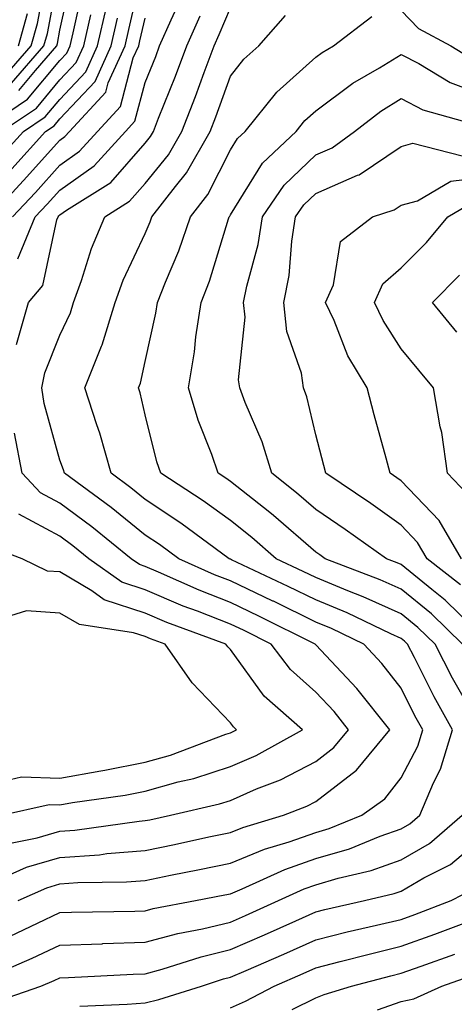
# Model space of a CAD drawing. Units: inches. Extents: x 1000163 to 1002803, y 7245098 to 7247738.
# Drawn here: x 1001303 to 1001354, y 7245570 to 7245685 of the extents above; entities that cross this region are included whole.
import ezdxf

# ---------------------------------------------------------------- set-up
doc = ezdxf.new("R2010")
doc.units = ezdxf.units.IN
doc.header["$MEASUREMENT"] = 0
doc.layers.add('Contour_10007245', color=7, linetype='Continuous', true_color=0x0d16af)

msp = doc.modelspace()

# ---------------------------------------------------------------- linework, layer by layer
at = {"layer": 'Contour_10007245'}
for points in [[(1001299.84, 7245661.92, 3039), (1001303.79, 7245666.18, 3039), (1001308.05, 7245670.89, 3039), (1001308.65, 7245671.32, 3039), (1001309.19, 7245671.92, 3039), (1001313.44, 7245676.53, 3039), (1001313.72, 7245677.59, 3039), (1001315.69, 7245681.92, 3039), (1001316.12, 7245683.85, 3039), (1001317.99, 7245691.86, 3039)], [(1001301.59, 7245678.38, 3046), (1001304.68, 7245681.92, 3046), (1001305.42, 7245684.55, 3046), (1001306.53, 7245690.4, 3046)], [(1001302.4, 7245677.57, 3045), (1001306.17, 7245681.92, 3045), (1001306.59, 7245683.38, 3045), (1001308.05, 7245691.1, 3045)], [(1001303.25, 7245676.72, 3044), (1001305.19, 7245679.06, 3044), (1001307.68, 7245681.92, 3044), (1001307.76, 7245682.21, 3044), (1001308.05, 7245683.76, 3044), (1001309.52, 7245690.45, 3044)], [(1001348.05, 7245686.07, 3033), (1001350.09, 7245683.96, 3033), (1001353.86, 7245681.92, 3033), (1001356.48, 7245680.35, 3033), (1001358.05, 7245679.75, 3033), (1001362.82, 7245676.69, 3033), (1001363.72, 7245676.25, 3033), (1001368.05, 7245673.94, 3033), (1001372.93, 7245677.04, 3033), (1001373.36, 7245677.23, 3033), (1001378.05, 7245679.59, 3033), (1001379.63, 7245680.34, 3033), (1001384.37, 7245681.92, 3033), (1001385.76, 7245684.21, 3033), (1001388.05, 7245690.09, 3033)], [(1001298.62, 7245671.92, 3043), (1001304.28, 7245675.69, 3043), (1001308.05, 7245680.21, 3043), (1001308.88, 7245681.09, 3043), (1001309.25, 7245681.92, 3043), (1001309.6, 7245683.47, 3043), (1001310.85, 7245689.12, 3043)], [(1001303.14, 7245657.01, 3037), (1001305.17, 7245661.92, 3037), (1001306.56, 7245663.41, 3037), (1001308.05, 7245665.06, 3037), (1001312.08, 7245667.89, 3037), (1001315.73, 7245671.92, 3037), (1001316.84, 7245673.13, 3037), (1001318.05, 7245677.65, 3037), (1001319.28, 7245680.69, 3037), (1001319.74, 7245681.92, 3037), (1001321.1, 7245684.97, 3037), (1001322.32, 7245687.65, 3037)], [(1001301.07, 7245668.9, 3041), (1001303.78, 7245671.92, 3041), (1001306.34, 7245673.63, 3041), (1001308.05, 7245675.67, 3041), (1001311.09, 7245678.88, 3041), (1001312.47, 7245681.92, 3041), (1001313.5, 7245686.47, 3041)], [(1001303.15, 7245581.92, 3035), (1001306.54, 7245583.43, 3035), (1001308.05, 7245583.87, 3035), (1001310.16, 7245584.03, 3035), (1001315.86, 7245584.11, 3035), (1001318.05, 7245584.29, 3035), (1001321.03, 7245584.9, 3035), (1001324.42, 7245585.55, 3035), (1001328.05, 7245586.31, 3035), (1001332.02, 7245587.95, 3035), (1001334.94, 7245588.81, 3035), (1001338.05, 7245589.9, 3035), (1001339.61, 7245590.36, 3035), (1001343.43, 7245591.92, 3035), (1001346.13, 7245593.84, 3035), (1001348.05, 7245596.3, 3035), (1001349.99, 7245599.98, 3035), (1001350.57, 7245601.92, 3035), (1001349.66, 7245603.53, 3035), (1001348.05, 7245606.77, 3035), (1001345.79, 7245609.66, 3035), (1001343.67, 7245611.92, 3035), (1001339.88, 7245613.75, 3035), (1001338.05, 7245614.49, 3035), (1001333.07, 7245616.94, 3035), (1001333, 7245616.97, 3035), (1001328.05, 7245619.32, 3035), (1001326.18, 7245620.05, 3035), (1001321.99, 7245621.92, 3035), (1001319.72, 7245623.59, 3035), (1001318.05, 7245624.7, 3035), (1001314.05, 7245627.92, 3035), (1001308.59, 7245631.92, 3035), (1001308.47, 7245632.34, 3035), (1001308.05, 7245633.46, 3035), (1001306.21, 7245640.08, 3035), (1001305.93, 7245641.92, 3035), (1001306.29, 7245643.68, 3035), (1001308.05, 7245648.09, 3035), (1001309.29, 7245650.68, 3035), (1001309.67, 7245651.92, 3035), (1001310.59, 7245654.46, 3035), (1001311.75, 7245658.22, 3035), (1001313.32, 7245661.92, 3035), (1001316.22, 7245663.75, 3035), (1001318.05, 7245665.83, 3035), (1001320.77, 7245669.2, 3035), (1001322.34, 7245671.92, 3035), (1001323.95, 7245676.02, 3035), (1001324.95, 7245678.82, 3035), (1001326.12, 7245681.92, 3035), (1001326.71, 7245683.26, 3035), (1001328.05, 7245686.38, 3035)], [(1001301.2, 7245671.92, 3042), (1001305.32, 7245674.65, 3042), (1001308.05, 7245677.95, 3042), (1001309.98, 7245679.99, 3042), (1001310.86, 7245681.92, 3042), (1001311.68, 7245685.55, 3042)], [(1001302.22, 7245577.75, 3034), (1001305.42, 7245579.29, 3034), (1001308.05, 7245580.52, 3034), (1001309.4, 7245580.57, 3034), (1001316.83, 7245580.7, 3034), (1001318.05, 7245580.74, 3034), (1001318.98, 7245580.99, 3034), (1001323.94, 7245581.92, 3034), (1001327.39, 7245582.58, 3034), (1001328.05, 7245582.72, 3034), (1001329.42, 7245583.29, 3034), (1001334.41, 7245585.56, 3034), (1001338.05, 7245586.83, 3034), (1001341.98, 7245587.99, 3034), (1001345.6, 7245589.47, 3034), (1001348.05, 7245590.33, 3034), (1001349.06, 7245590.91, 3034), (1001350.22, 7245591.92, 3034), (1001351.83, 7245595.7, 3034), (1001352.67, 7245597.3, 3034), (1001354.05, 7245601.92, 3034), (1001351.9, 7245605.77, 3034), (1001349.59, 7245610.38, 3034), (1001348.8, 7245611.92, 3034), (1001348.42, 7245612.29, 3034), (1001348.05, 7245612.59, 3034), (1001346.83, 7245613.14, 3034), (1001341.72, 7245615.59, 3034), (1001338.05, 7245617.11, 3034), (1001334.82, 7245618.69, 3034), (1001328.17, 7245621.8, 3034), (1001328.05, 7245621.86, 3034), (1001328, 7245621.87, 3034), (1001327.9, 7245621.92, 3034), (1001322.23, 7245626.1, 3034), (1001318.05, 7245628.87, 3034), (1001316.36, 7245630.23, 3034), (1001314.06, 7245631.92, 3034), (1001312.74, 7245636.61, 3034), (1001312.37, 7245637.6, 3034), (1001310.97, 7245641.92, 3034), (1001312.93, 7245646.8, 3034), (1001313.01, 7245646.96, 3034), (1001314.54, 7245651.92, 3034), (1001315.47, 7245654.5, 3034), (1001318.05, 7245659.96, 3034), (1001318.64, 7245661.33, 3034), (1001318.84, 7245661.92, 3034), (1001321.6, 7245665.47, 3034), (1001322.89, 7245667.08, 3034), (1001325.67, 7245671.92, 3034), (1001326.34, 7245673.63, 3034), (1001328.05, 7245678.37, 3034), (1001329.6, 7245680.37, 3034), (1001331.38, 7245681.92, 3034), (1001334.5, 7245685.47, 3034)], [(1001302.42, 7245667.55, 3040), (1001306.37, 7245671.92, 3040), (1001307.38, 7245672.59, 3040), (1001308.05, 7245673.39, 3040), (1001312.2, 7245677.77, 3040), (1001314.08, 7245681.92, 3040), (1001314.81, 7245685.16, 3040)], [(1001302.5, 7245661.92, 3038), (1001305.18, 7245664.79, 3038), (1001308.05, 7245667.98, 3038), (1001310.36, 7245669.61, 3038), (1001312.45, 7245671.92, 3038), (1001315.14, 7245674.83, 3038), (1001316.66, 7245680.53, 3038), (1001317.3, 7245681.92, 3038), (1001317.43, 7245682.54, 3038), (1001318.05, 7245685.18, 3038)], [(1001302.98, 7245646.99, 3036), (1001304.38, 7245651.92, 3036), (1001306.07, 7245653.9, 3036), (1001307.69, 7245661.56, 3036), (1001307.84, 7245661.92, 3036), (1001307.94, 7245662.03, 3036), (1001308.05, 7245662.15, 3036), (1001308.82, 7245662.69, 3036), (1001314.01, 7245665.96, 3036), (1001318.05, 7245670.56, 3036), (1001318.66, 7245671.31, 3036), (1001319.01, 7245671.92, 3036), (1001319.62, 7245673.49, 3036), (1001321.59, 7245678.38, 3036), (1001322.92, 7245681.92, 3036), (1001324.51, 7245685.46, 3036)], [(1001303.19, 7245681.92, 3047), (1001304.26, 7245685.71, 3047)], [(1001356.85, 7245603.12, 3033), (1001354.07, 7245607.94, 3033), (1001352.01, 7245611.92, 3033), (1001350.01, 7245613.88, 3033), (1001348.05, 7245615.46, 3033), (1001343.61, 7245617.48, 3033), (1001341.8, 7245618.17, 3033), (1001338.05, 7245619.71, 3033), (1001336.57, 7245620.44, 3033), (1001333.4, 7245621.92, 3033), (1001330.54, 7245624.41, 3033), (1001328.05, 7245626.38, 3033), (1001324.84, 7245628.71, 3033), (1001319.88, 7245631.92, 3033), (1001319.4, 7245633.27, 3033), (1001318.05, 7245638.77, 3033), (1001317.45, 7245641.32, 3033), (1001317.27, 7245641.92, 3033), (1001317.49, 7245642.48, 3033), (1001318.05, 7245644.99, 3033), (1001319.3, 7245650.67, 3033), (1001319.5, 7245651.92, 3033), (1001320.42, 7245654.29, 3033), (1001322.01, 7245657.96, 3033), (1001323.37, 7245661.92, 3033), (1001325.41, 7245664.56, 3033), (1001328.05, 7245669.76, 3033), (1001328.88, 7245671.09, 3033), (1001329.75, 7245671.92, 3033), (1001333.46, 7245676.51, 3033), (1001338.05, 7245680.6, 3033), (1001338.8, 7245681.17, 3033), (1001340.11, 7245681.92, 3033), (1001344.61, 7245685.36, 3033)], [(1001355.22, 7245611.92, 3032), (1001351.6, 7245615.47, 3032), (1001348.05, 7245618.35, 3032), (1001345.59, 7245619.46, 3032), (1001339.15, 7245621.92, 3032), (1001338.51, 7245622.38, 3032), (1001338.05, 7245622.69, 3032), (1001333.1, 7245626.97, 3032), (1001332.65, 7245627.32, 3032), (1001328.05, 7245630.95, 3032), (1001327.49, 7245631.36, 3032), (1001326.62, 7245631.92, 3032), (1001325.85, 7245634.12, 3032), (1001324.25, 7245638.12, 3032), (1001323.11, 7245641.92, 3032), (1001323.83, 7245646.14, 3032), (1001324, 7245647.87, 3032), (1001324.61, 7245651.92, 3032), (1001325.58, 7245654.39, 3032), (1001327.82, 7245661.69, 3032), (1001327.89, 7245661.92, 3032), (1001327.96, 7245662.01, 3032), (1001328.05, 7245662.18, 3032), (1001331.78, 7245668.19, 3032), (1001335.74, 7245671.92, 3032), (1001336.77, 7245673.2, 3032), (1001338.05, 7245674.34, 3032), (1001342.4, 7245677.57, 3032), (1001345.5, 7245679.37, 3032), (1001348.05, 7245680.94, 3032), (1001350.11, 7245679.86, 3032), (1001353.77, 7245677.64, 3032), (1001358.05, 7245676.03, 3032)], [(1001358.05, 7245612.34, 3031), (1001353.22, 7245617.09, 3031), (1001351.64, 7245618.33, 3031), (1001348.05, 7245621.23, 3031), (1001347.57, 7245621.44, 3031), (1001346.31, 7245621.92, 3031), (1001341.49, 7245625.36, 3031), (1001338.05, 7245627.7, 3031), (1001335.78, 7245629.65, 3031), (1001332.88, 7245631.92, 3031), (1001331.75, 7245635.62, 3031), (1001329.77, 7245640.2, 3031), (1001329.13, 7245641.92, 3031), (1001328.98, 7245642.85, 3031), (1001329.77, 7245650.2, 3031), (1001329.59, 7245651.92, 3031), (1001329.96, 7245653.83, 3031), (1001331.28, 7245658.69, 3031), (1001331.8, 7245661.92, 3031), (1001334.35, 7245665.62, 3031), (1001338.05, 7245669.17, 3031), (1001339.97, 7245670, 3031), (1001342.57, 7245671.92, 3031), (1001345.67, 7245674.3, 3031), (1001348.05, 7245675.77, 3031), (1001350.57, 7245674.44, 3031), (1001357.42, 7245672.55, 3031)], [(1001354.98, 7245618.85, 3030), (1001351.1, 7245621.92, 3030), (1001349.97, 7245623.84, 3030), (1001348.05, 7245625.85, 3030), (1001344.5, 7245628.37, 3030), (1001339.22, 7245631.92, 3030), (1001338.98, 7245632.85, 3030), (1001338.05, 7245636.43, 3030), (1001337.01, 7245640.88, 3030), (1001336.62, 7245641.92, 3030), (1001336.35, 7245643.62, 3030), (1001334.63, 7245648.5, 3030), (1001334.29, 7245651.92, 3030), (1001334.91, 7245655.06, 3030), (1001335.23, 7245659.1, 3030), (1001335.68, 7245661.92, 3030), (1001336.64, 7245663.33, 3030), (1001338.05, 7245664.66, 3030), (1001342.92, 7245666.79, 3030), (1001343.12, 7245666.85, 3030), (1001348.05, 7245670.15, 3030), (1001349.43, 7245670.54, 3030), (1001355.21, 7245669.08, 3030)], [(1001355.12, 7245621.92, 3029), (1001352.51, 7245626.38, 3029), (1001348.05, 7245631.03, 3029), (1001347.53, 7245631.4, 3029), (1001346.76, 7245631.92, 3029), (1001346.28, 7245633.69, 3029), (1001344.89, 7245638.76, 3029), (1001344.05, 7245641.92, 3029), (1001341.8, 7245645.67, 3029), (1001340.18, 7245649.79, 3029), (1001339.19, 7245651.92, 3029), (1001340.1, 7245653.97, 3029), (1001340.93, 7245659.04, 3029), (1001344.69, 7245661.92, 3029), (1001347.24, 7245662.73, 3029), (1001348.05, 7245663.28, 3029), (1001349.94, 7245663.81, 3029), (1001353.86, 7245666.11, 3029), (1001358.05, 7245666.6, 3029)], [(1001355.71, 7245629.58, 3028), (1001353.48, 7245631.92, 3028), (1001352.81, 7245636.68, 3028), (1001352.63, 7245637.34, 3028), (1001351.82, 7245641.92, 3028), (1001350.11, 7245643.98, 3028), (1001348.05, 7245646.5, 3028), (1001345.92, 7245649.79, 3028), (1001344.93, 7245651.92, 3028), (1001345.88, 7245654.09, 3028), (1001348.05, 7245655.95, 3028), (1001351.03, 7245658.94, 3028), (1001353.53, 7245661.92, 3028), (1001356.38, 7245663.59, 3028)], [(1001354.56, 7245648.43, 3027), (1001351.72, 7245651.92, 3027), (1001354.88, 7245655.09, 3027)], [(1001300.19, 7245584.06, 3036), (1001304.13, 7245585.84, 3036), (1001308.05, 7245586.96, 3036), (1001312.68, 7245587.29, 3036), (1001313.55, 7245587.42, 3036), (1001318.05, 7245587.79, 3036), (1001321.49, 7245588.48, 3036), (1001325.5, 7245589.37, 3036), (1001328.05, 7245589.9, 3036), (1001329.49, 7245590.48, 3036), (1001334.27, 7245591.92, 3036), (1001337, 7245592.97, 3036), (1001338.05, 7245593.52, 3036), (1001342.8, 7245597.17, 3036), (1001346.72, 7245601.92, 3036), (1001342.87, 7245606.74, 3036), (1001338.05, 7245611.84, 3036), (1001337.97, 7245611.92, 3036), (1001331.35, 7245615.22, 3036), (1001328.05, 7245616.79, 3036), (1001324.37, 7245618.24, 3036), (1001319.63, 7245620.34, 3036), (1001318.05, 7245621.01, 3036), (1001317.37, 7245621.24, 3036), (1001316.39, 7245621.92, 3036), (1001311.78, 7245625.65, 3036), (1001308.05, 7245628.42, 3036), (1001305.77, 7245629.64, 3036), (1001303.62, 7245631.92, 3036), (1001302.73, 7245636.6, 3036)], [(1001301.47, 7245588.5, 3037), (1001305.41, 7245589.28, 3037), (1001308.05, 7245590.05, 3037), (1001309.8, 7245590.17, 3037), (1001317.36, 7245591.23, 3037), (1001318.05, 7245591.29, 3037), (1001318.58, 7245591.39, 3037), (1001321, 7245591.92, 3037), (1001326.74, 7245593.23, 3037), (1001328.05, 7245593.65, 3037), (1001331.11, 7245594.98, 3037), (1001333.91, 7245596.06, 3037), (1001338.05, 7245598.2, 3037), (1001340.15, 7245599.82, 3037), (1001341.89, 7245601.92, 3037), (1001340.19, 7245604.06, 3037), (1001338.05, 7245606.31, 3037), (1001335.09, 7245608.96, 3037), (1001332.83, 7245611.92, 3037), (1001329.64, 7245613.51, 3037), (1001328.05, 7245614.26, 3037), (1001324.19, 7245615.78, 3037), (1001322.52, 7245616.39, 3037), (1001318.05, 7245618.28, 3037), (1001315.32, 7245619.19, 3037), (1001311.43, 7245621.92, 3037), (1001309.56, 7245623.43, 3037), (1001308.05, 7245624.56, 3037), (1001303.25, 7245627.12, 3037)], [(1001301.21, 7245591.92, 3038), (1001306.79, 7245593.18, 3038), (1001308.05, 7245593.14, 3038), (1001309.52, 7245593.39, 3038), (1001315.72, 7245594.25, 3038), (1001318.05, 7245594.71, 3038), (1001321.93, 7245595.8, 3038), (1001323.76, 7245596.21, 3038), (1001328.05, 7245597.6, 3038), (1001331.06, 7245598.91, 3038), (1001336.47, 7245601.92, 3038), (1001331.98, 7245605.85, 3038), (1001328.05, 7245611.29, 3038), (1001327.74, 7245611.61, 3038), (1001327.52, 7245611.92, 3038), (1001320.6, 7245614.47, 3038), (1001318.05, 7245615.55, 3038), (1001313.26, 7245617.13, 3038), (1001311.79, 7245618.18, 3038), (1001308.05, 7245620.38, 3038), (1001306.6, 7245620.47, 3038), (1001303.64, 7245621.92, 3038), (1001299.57, 7245623.44, 3038)], [(1001302.23, 7245596.1, 3039), (1001303.57, 7245596.4, 3039), (1001308.05, 7245596.25, 3039), (1001312.87, 7245597.1, 3039), (1001313.33, 7245597.2, 3039), (1001318.05, 7245598.12, 3039), (1001321.02, 7245598.95, 3039), (1001327.51, 7245601.38, 3039), (1001328.05, 7245601.56, 3039), (1001328.3, 7245601.67, 3039), (1001328.76, 7245601.92, 3039), (1001328.38, 7245602.25, 3039), (1001328.05, 7245602.71, 3039), (1001323.54, 7245607.41, 3039), (1001320.4, 7245611.92, 3039), (1001318.68, 7245612.55, 3039), (1001318.05, 7245612.82, 3039), (1001316.7, 7245613.27, 3039), (1001310.34, 7245614.21, 3039), (1001308.05, 7245615.54, 3039), (1001304.16, 7245615.81, 3039), (1001300.99, 7245614.86, 3039)], [(1001288.05, 7245569.41, 3033), (1001290.07, 7245569.9, 3033), (1001297.19, 7245571.92, 3033), (1001297.83, 7245572.14, 3033), (1001298.05, 7245572.26, 3033), (1001298.67, 7245572.55, 3033), (1001304.79, 7245575.18, 3033), (1001308.05, 7245576.71, 3033), (1001313.01, 7245576.88, 3033), (1001313.08, 7245576.89, 3033), (1001318.05, 7245577.06, 3033), (1001321.88, 7245578.09, 3033), (1001324.76, 7245578.63, 3033), (1001328.05, 7245579.41, 3033), (1001329.79, 7245580.18, 3033), (1001333.68, 7245581.92, 3033), (1001336.68, 7245583.29, 3033), (1001338.05, 7245583.77, 3033), (1001340.67, 7245584.54, 3033), (1001344.53, 7245585.44, 3033), (1001348.05, 7245586.68, 3033), (1001351.36, 7245588.61, 3033), (1001355.2, 7245591.92, 3033)], [(1001298.05, 7245569.53, 3032), (1001300.05, 7245569.92, 3032), (1001305.83, 7245571.92, 3032), (1001307.39, 7245572.58, 3032), (1001308.05, 7245572.9, 3032), (1001309.07, 7245572.94, 3032), (1001316.64, 7245573.33, 3032), (1001318.05, 7245573.37, 3032), (1001320.03, 7245573.9, 3032), (1001324.61, 7245575.36, 3032), (1001328.05, 7245576.18, 3032), (1001332.04, 7245577.93, 3032), (1001335.7, 7245579.57, 3032), (1001338.05, 7245580.61, 3032), (1001339.09, 7245580.88, 3032), (1001343.74, 7245581.92, 3032), (1001347.23, 7245582.74, 3032), (1001348.05, 7245583.02, 3032), (1001350.71, 7245584.58, 3032), (1001353.81, 7245586.16, 3032), (1001358.05, 7245589.69, 3032)], [(1001310.4, 7245569.57, 3031), (1001315.94, 7245569.81, 3031), (1001318.05, 7245569.96, 3031), (1001319.64, 7245570.33, 3031), (1001324.63, 7245571.92, 3031), (1001327.22, 7245572.75, 3031), (1001328.05, 7245572.95, 3031), (1001329.88, 7245573.75, 3031), (1001334.3, 7245575.67, 3031), (1001338.05, 7245577.34, 3031), (1001341.71, 7245578.26, 3031), (1001345.16, 7245579.03, 3031), (1001348.05, 7245579.72, 3031), (1001349.66, 7245580.31, 3031), (1001353.92, 7245581.92, 3031), (1001356.65, 7245583.32, 3031)], [(1001328.05, 7245569.36, 3030), (1001329.8, 7245570.17, 3030), (1001333.16, 7245571.92, 3030), (1001336.57, 7245573.4, 3030), (1001338.05, 7245574.07, 3030), (1001340.91, 7245574.78, 3030), (1001344.3, 7245575.67, 3030), (1001348.05, 7245576.57, 3030), (1001351.99, 7245577.98, 3030), (1001355.43, 7245579.3, 3030)], [(1001335.29, 7245569.16, 3029), (1001338.05, 7245570.54, 3029), (1001339.03, 7245570.94, 3029), (1001342.24, 7245571.92, 3029), (1001346.84, 7245573.13, 3029), (1001348.05, 7245573.42, 3029), (1001350.39, 7245574.26, 3029), (1001354.32, 7245575.65, 3029)], [(1001345.28, 7245569.15, 3028), (1001348.05, 7245570.12, 3028), (1001349.53, 7245570.44, 3028), (1001352.81, 7245571.92, 3028), (1001356.68, 7245573.29, 3028)]]:
    msp.add_polyline3d(points, dxfattribs=at)

doc.saveas('drawing.dxf')
